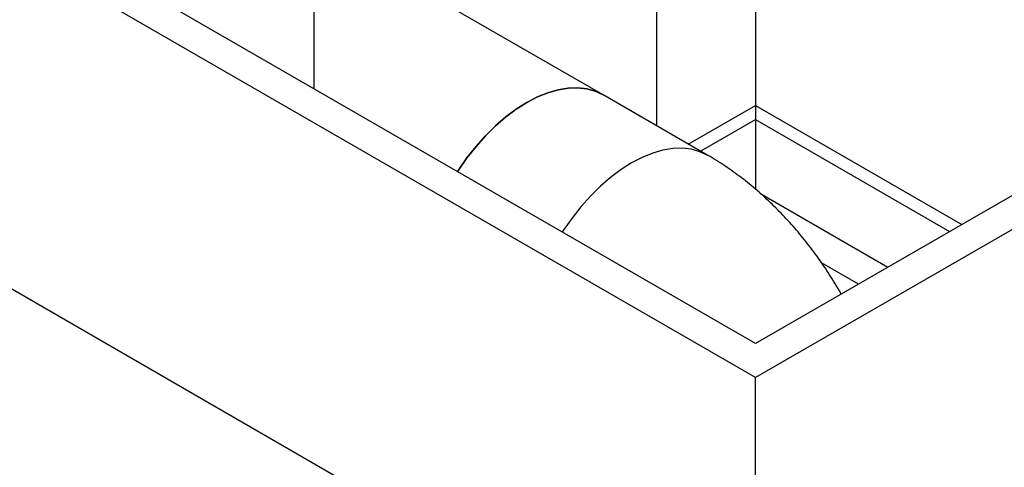
# Model space of a CAD drawing. Units: millimetres. Extents: x 48 to 4992, y 48 to 3516.
# Drawn here: x 3039 to 3274, y 2739 to 2847 of the extents above; entities that cross this region are included whole.
import ezdxf

# ---------------------------------------------------------------- set-up
doc = ezdxf.new("R2010")
doc.units = ezdxf.units.MM
doc.header["$LTSCALE"] = 12
doc.linetypes.add('SLD-Solid', pattern=[0])

msp = doc.modelspace()

# ---------------------------------------------------------------- linework, layer by layer
at = {"color": 7, "linetype": 'SLD-Solid', "lineweight": 25}
for p, q in [((3214.87, 3209.87), (3214.87, 2826.1)), ((3214.87, 2760.86), (2705.76, 3054.77)), ((3214.87, 2769.02), (2719.9, 3054.77)), ((3723.99, 3054.77), (3214.87, 2760.86)), ((3709.85, 3054.77), (3214.87, 2769.02)), ((3214.87, 2679.21), (2705.76, 2973.11)), ((3178.38, 2828.6), (3076.55, 2887.38)), ((3191.24, 2821.18), (3191.24, 2884.09)), ((3109.22, 2830.02), (3109.22, 2856.19)), ((3203.48, 2814.11), (3178.38, 2828.6)), ((3198.8, 2816.82), (3214.87, 2826.1)), ((3214.87, 2826.1), (3214.87, 2822.71)), ((3214.87, 2826.1), (3264.3, 2797.56)), ((3201.73, 2815.12), (3214.87, 2822.71)), ((3214.87, 2822.71), (3261.37, 2795.87)), ((3214.87, 2822.71), (3214.87, 2805.99)), ((3215.96, 2805.05), (3246.62, 2787.35)), ((3239.55, 2783.27), (3230.7, 2788.37)), ((3214.87, 2679.21), (3214.87, 2760.86))]:
    msp.add_line(p, q, dxfattribs=at)
at = {"color": 7, "linetype": 'SLD-Solid', "lineweight": 25, "flags": 128}
for points in [[(3178.38, 2828.6), (3176.5, 2829.48), (3174.47, 2830.05), (3172.3, 2830.3), (3170.01, 2830.23), (3167.62, 2829.84), (3165.16, 2829.13), (3162.66, 2828.11), (3160.13, 2826.8), (3157.6, 2825.19), (3155.09, 2823.32), (3152.64, 2821.19), (3150.25, 2818.82), (3147.96, 2816.25), (3145.79, 2813.49), (3143.76, 2810.58), (3143.52, 2810.21)], [(3143.52, 2810.21), (3143.76, 2810.58), (3145.79, 2813.49), (3147.96, 2816.25), (3150.25, 2818.82), (3152.64, 2821.19), (3155.09, 2823.32), (3157.6, 2825.19), (3160.13, 2826.8), (3162.66, 2828.11), (3165.16, 2829.13), (3167.62, 2829.84), (3170.01, 2830.23), (3172.3, 2830.3), (3174.47, 2830.05), (3176.5, 2829.48), (3178.38, 2828.6)], [(3203.48, 2814.11), (3201.6, 2814.99), (3199.57, 2815.56), (3197.4, 2815.81), (3195.11, 2815.74), (3192.72, 2815.35), (3190.27, 2814.64), (3187.76, 2813.62), (3185.23, 2812.3), (3182.7, 2810.7), (3180.2, 2808.82), (3177.74, 2806.7), (3175.35, 2804.33), (3173.07, 2801.76), (3170.89, 2799), (3168.86, 2796.09), (3168.62, 2795.72)]]:
    msp.add_lwpolyline(points, dxfattribs=at)
at = {"color": 7, "linetype": 'SLD-Solid', "lineweight": 25}
msp.add_open_spline([(3235.42, 2780.89), (3235.33, 2781.06), (3234.47, 2782.64), (3232.64, 2785.55), (3229.94, 2789.57), (3227.02, 2793.45), (3223.91, 2797.17), (3220.61, 2800.73), (3217.11, 2804.11), (3213.44, 2807.29), (3209.58, 2810.23), (3206.24, 2812.48), (3204.17, 2813.7), (3203.48, 2814.11)], degree=3, knots=[0, 0, 0, 0, 0.012133, 0.113746, 0.215598, 0.317847, 0.420675, 0.524244, 0.628666, 0.733973, 0.840074, 0.946689, 1, 1, 1, 1], dxfattribs=at)

doc.saveas('drawing.dxf')
